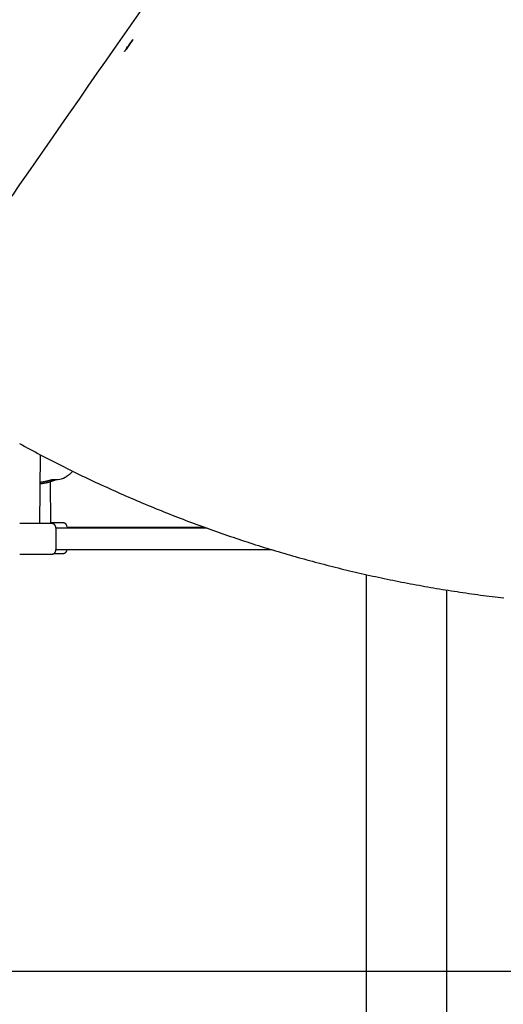
# Model space of a CAD drawing. Extents: x -6074 to 17332, y -2841 to 3490.
# Drawn here: x 11661 to 12022, y -2061 to -1326 of the extents above; entities that cross this region are included whole.
import ezdxf

# ---------------------------------------------------------------- set-up
doc = ezdxf.new("R2010")
doc.units = 0

msp = doc.modelspace()

# ---------------------------------------------------------------- linework, layer by layer
at = {"color": 7, "linetype": 'Continuous'}
for p, q in [((11675.75, -1702.11), (11676.2, -1650.73)), ((11676.51, -1650.96), (11676.2, -1650.97)), ((11683.94, -1702.11), (11683.67, -1670.66)), ((11684.65, -1702.11), (11660.65, -1702.11)), ((11693.04, -1701.57), (11683.94, -1701.57)), ((11800.66, -1705.53), (11687.65, -1705.53)), ((11799.19, -1704.98), (11696.04, -1704.98)), ((11660.65, -1724.94), (11684.65, -1724.94)), ((11686.36, -1724.4), (11693.04, -1724.4)), ((11687.65, -1721.53), (11848.93, -1721.53)), ((11919.7, -1740.18), (11919.7, -2730.11)), ((11980, -2730.11), (11980, -1751.74))]:
    msp.add_line(p, q, dxfattribs=at)
msp.add_line((-1540.06, -2036.34), (16072, -2036.34))
for points in [[(11654.94, -1457.49), (11660.89, -1448.91), (11666.95, -1440.18), (11673.11, -1431.31), (11679.37, -1422.31), (11685.71, -1413.18), (11692.15, -1403.93), (11698.66, -1394.56), (11705.26, -1385.09), (11711.92, -1375.53), (11718.65, -1365.87), (11725.44, -1356.13), (11732.28, -1346.32), (11739.17, -1336.45), (11746.11, -1326.52), (11753.08, -1316.53)], [(11660.51, -1642.33), (11662.45, -1643.39), (11664.39, -1644.45), (11666.33, -1645.5), (11668.28, -1646.54), (11670.23, -1647.59), (11672.18, -1648.63), (11674.13, -1649.66), (11676.08, -1650.69), (11678.04, -1651.72), (11680, -1652.74), (11681.96, -1653.75), (11683.93, -1654.77), (11685.89, -1655.77), (11687.86, -1656.78), (11689.83, -1657.78), (11691.81, -1658.77), (11693.78, -1659.76), (11695.76, -1660.75), (11697.74, -1661.73), (11699.72, -1662.71), (11701.71, -1663.68), (11703.69, -1664.65), (11705.68, -1665.61), (11707.67, -1666.57), (11709.67, -1667.52), (11711.66, -1668.47), (11713.66, -1669.42), (11715.66, -1670.36), (11717.66, -1671.3), (11719.66, -1672.23), (11721.67, -1673.16), (11723.68, -1674.08), (11725.69, -1675), (11727.7, -1675.92), (11729.71, -1676.83), (11731.73, -1677.73), (11733.75, -1678.63), (11735.77, -1679.53), (11737.79, -1680.42), (11739.81, -1681.31), (11741.84, -1682.19), (11743.86, -1683.07), (11745.89, -1683.95), (11747.93, -1684.82), (11749.96, -1685.68), (11752, -1686.54), (11754.03, -1687.4), (11756.07, -1688.25), (11758.11, -1689.09), (11760.16, -1689.94), (11762.2, -1690.77), (11764.25, -1691.61), (11766.3, -1692.44), (11768.35, -1693.26), (11770.4, -1694.08), (11772.45, -1694.89), (11774.51, -1695.7), (11776.57, -1696.51), (11778.63, -1697.31), (11780.69, -1698.11), (11782.75, -1698.9), (11784.82, -1699.69), (11786.88, -1700.47), (11788.95, -1701.25), (11791.02, -1702.02), (11793.09, -1702.79), (11795.17, -1703.55), (11797.24, -1704.31), (11799.32, -1705.07), (11801.4, -1705.82), (11803.48, -1706.56), (11805.56, -1707.3), (11807.65, -1708.04), (11809.73, -1708.77), (11811.82, -1709.5), (11813.91, -1710.22), (11816, -1710.94), (11818.09, -1711.65), (11820.18, -1712.36), (11822.28, -1713.06), (11824.37, -1713.76), (11826.47, -1714.45), (11828.57, -1715.14), (11830.67, -1715.83), (11832.77, -1716.51), (11834.88, -1717.18), (11836.98, -1717.85), (11839.09, -1718.52), (11841.2, -1719.18), (11843.31, -1719.84), (11845.42, -1720.49), (11847.54, -1721.14), (11849.65, -1721.78), (11851.77, -1722.42), (11853.88, -1723.05), (11856, -1723.68), (11858.12, -1724.3), (11860.24, -1724.92), (11862.37, -1725.53), (11864.49, -1726.14), (11866.62, -1726.75), (11868.74, -1727.35), (11870.87, -1727.94), (11873, -1728.53), (11875.13, -1729.12), (11877.26, -1729.7), (11879.4, -1730.27), (11881.53, -1730.85), (11883.67, -1731.41), (11885.81, -1731.97), (11887.94, -1732.53), (11890.08, -1733.08), (11892.23, -1733.63), (11894.37, -1734.17), (11896.51, -1734.71), (11898.66, -1735.24), (11900.8, -1735.77), (11902.95, -1736.29), (11905.1, -1736.81), (11907.25, -1737.33), (11909.4, -1737.84), (11911.55, -1738.34), (11913.7, -1738.84), (11915.85, -1739.33), (11918.01, -1739.82), (11920.17, -1740.31), (11922.32, -1740.79), (11924.48, -1741.26), (11926.64, -1741.73), (11928.8, -1742.2), (11930.96, -1742.66), (11933.12, -1743.12), (11935.29, -1743.57), (11937.45, -1744.01), (11939.62, -1744.46), (11941.78, -1744.89), (11943.95, -1745.32), (11946.12, -1745.75), (11948.29, -1746.17), (11950.46, -1746.59), (11952.63, -1747), (11954.8, -1747.41), (11956.97, -1747.81), (11959.15, -1748.21), (11961.32, -1748.6), (11963.5, -1748.99), (11965.67, -1749.38), (11967.85, -1749.75), (11970.03, -1750.13), (11972.21, -1750.5), (11974.39, -1750.86), (11976.57, -1751.22), (11978.75, -1751.57), (11980.93, -1751.92), (11983.12, -1752.27), (11985.3, -1752.61), (11987.48, -1752.94), (11989.67, -1753.27), (11991.86, -1753.6), (11994.04, -1753.92), (11996.23, -1754.23), (11998.42, -1754.54), (12000.61, -1754.85), (12002.8, -1755.15), (12004.99, -1755.44), (12007.18, -1755.73), (12009.37, -1756.02), (12011.56, -1756.3), (12013.75, -1756.58), (12015.94, -1756.85), (12018.14, -1757.11), (12020.33, -1757.37), (12022.53, -1757.63)], [(11694.58, -1667.5), (11694.81, -1667.37), (11695.04, -1667.23), (11695.27, -1667.1), (11695.5, -1666.96), (11695.73, -1666.82), (11695.96, -1666.67), (11696.2, -1666.52), (11696.44, -1666.37), (11696.67, -1666.2), (11696.92, -1666.03), (11697.16, -1665.86), (11697.41, -1665.67), (11697.65, -1665.48), (11697.9, -1665.28), (11698.15, -1665.08), (11698.41, -1664.87), (11698.66, -1664.65), (11698.91, -1664.43), (11699.17, -1664.2), (11699.42, -1663.97), (11699.68, -1663.74), (11699.94, -1663.5), (11700.19, -1663.26), (11700.45, -1663.02)], [(11676.01, -1672.25), (11676.17, -1672.24), (11676.33, -1672.23), (11676.5, -1672.22), (11676.67, -1672.2), (11676.85, -1672.18), (11677.04, -1672.16), (11677.24, -1672.14), (11677.45, -1672.11), (11677.69, -1672.08), (11677.93, -1672.04), (11678.19, -1671.99), (11678.47, -1671.94), (11678.75, -1671.89), (11679.05, -1671.83), (11679.36, -1671.77), (11679.68, -1671.7), (11680.02, -1671.62), (11680.35, -1671.55), (11680.7, -1671.47), (11681.04, -1671.39), (11681.38, -1671.3), (11681.72, -1671.22), (11682.05, -1671.13), (11682.36, -1671.05), (11682.67, -1670.97), (11682.96, -1670.88), (11683.24, -1670.8), (11683.5, -1670.73), (11683.75, -1670.65), (11683.98, -1670.58), (11684.21, -1670.51), (11684.41, -1670.44), (11684.61, -1670.38), (11684.79, -1670.32), (11684.97, -1670.26), (11685.13, -1670.2), (11685.29, -1670.15), (11685.44, -1670.1), (11685.59, -1670.05), (11685.74, -1669.99)], [(11676.02, -1671.14), (11676.36, -1671.1), (11676.69, -1671.05), (11677.02, -1671), (11677.36, -1670.96), (11677.69, -1670.91), (11678.01, -1670.86), (11678.33, -1670.81), (11678.65, -1670.75), (11678.96, -1670.7), (11679.27, -1670.64), (11679.56, -1670.58), (11679.85, -1670.52), (11680.14, -1670.46), (11680.41, -1670.39), (11680.68, -1670.33), (11680.93, -1670.27), (11681.18, -1670.21), (11681.41, -1670.16), (11681.64, -1670.1), (11681.85, -1670.05), (11682.06, -1670), (11682.25, -1669.95), (11682.44, -1669.9), (11682.62, -1669.85), (11682.79, -1669.81), (11682.95, -1669.77), (11683.1, -1669.73), (11683.25, -1669.69), (11683.39, -1669.65), (11683.53, -1669.61), (11683.67, -1669.57), (11683.81, -1669.53)], [(11683.81, -1669.53), (11683.85, -1669.52), (11683.88, -1669.51), (11683.92, -1669.5), (11683.96, -1669.49), (11684, -1669.48), (11684.04, -1669.47), (11684.08, -1669.46), (11684.13, -1669.44), (11684.18, -1669.43), (11684.23, -1669.41), (11684.29, -1669.4), (11684.35, -1669.38), (11684.41, -1669.36), (11684.48, -1669.34), (11684.55, -1669.32), (11684.62, -1669.29), (11684.7, -1669.27), (11684.78, -1669.24), (11684.86, -1669.21), (11684.95, -1669.18), (11685.03, -1669.15), (11685.12, -1669.12), (11685.21, -1669.08), (11685.3, -1669.05)], [(11684.84, -1669.12), (11689.1, -1669.12)], [(11685.75, -1669.99), (11685.88, -1669.95), (11686.02, -1669.9), (11686.15, -1669.85), (11686.29, -1669.8), (11686.42, -1669.75), (11686.56, -1669.7), (11686.69, -1669.65), (11686.83, -1669.6), (11686.97, -1669.54), (11687.11, -1669.48), (11687.25, -1669.43), (11687.39, -1669.37), (11687.54, -1669.31), (11687.68, -1669.25), (11687.82, -1669.19), (11687.96, -1669.12)], [(11687.65, -1705.03), (11687.65, -1705.02), (11687.65, -1705.01), (11687.65, -1705), (11687.65, -1704.98), (11687.65, -1704.97), (11687.65, -1704.96), (11687.65, -1704.94), (11687.65, -1704.93), (11687.65, -1704.91), (11687.65, -1704.9), (11687.64, -1704.88), (11687.64, -1704.86), (11687.64, -1704.85), (11687.64, -1704.83), (11687.64, -1704.8), (11687.63, -1704.78), (11687.63, -1704.76), (11687.63, -1704.73), (11687.62, -1704.71), (11687.62, -1704.68), (11687.61, -1704.65), (11687.61, -1704.62), (11687.6, -1704.58), (11687.6, -1704.54), (11687.59, -1704.51), (11687.58, -1704.46), (11687.57, -1704.42), (11687.56, -1704.37), (11687.54, -1704.32), (11687.53, -1704.27), (11687.51, -1704.22), (11687.49, -1704.16), (11687.47, -1704.09), (11687.45, -1704.03), (11687.42, -1703.96), (11687.39, -1703.89), (11687.36, -1703.81), (11687.32, -1703.74), (11687.28, -1703.66), (11687.23, -1703.58), (11687.18, -1703.5), (11687.13, -1703.42), (11687.07, -1703.33), (11687.01, -1703.25), (11686.94, -1703.17), (11686.87, -1703.09), (11686.8, -1703.01), (11686.72, -1702.93), (11686.63, -1702.86), (11686.55, -1702.78), (11686.46, -1702.71), (11686.36, -1702.65), (11686.27, -1702.58), (11686.17, -1702.52), (11686.07, -1702.47), (11685.98, -1702.42), (11685.88, -1702.37), (11685.79, -1702.33), (11685.7, -1702.29), (11685.6, -1702.25), (11685.51, -1702.22), (11685.43, -1702.2), (11685.34, -1702.18), (11685.26, -1702.16), (11685.18, -1702.15), (11685.1, -1702.14), (11685.02, -1702.14), (11684.94, -1702.13), (11684.87, -1702.14), (11684.79, -1702.14), (11684.72, -1702.14), (11684.65, -1702.14)], [(11687.67, -1705.53), (11687.67, -1705.4), (11687.66, -1705.21)], [(11696.02, -1704.2), (11696.02, -1704.19), (11696.02, -1704.18), (11696.01, -1704.17), (11696.01, -1704.15), (11696.01, -1704.14), (11696.01, -1704.12), (11696.01, -1704.11), (11696, -1704.08), (11696, -1704.06), (11695.99, -1704.03), (11695.99, -1704), (11695.98, -1703.97), (11695.97, -1703.93), (11695.96, -1703.89), (11695.95, -1703.84), (11695.94, -1703.79), (11695.92, -1703.74), (11695.91, -1703.68), (11695.89, -1703.62), (11695.86, -1703.55), (11695.84, -1703.49), (11695.81, -1703.41), (11695.78, -1703.34), (11695.75, -1703.27), (11695.71, -1703.19), (11695.66, -1703.11), (11695.62, -1703.03), (11695.57, -1702.95), (11695.52, -1702.87), (11695.46, -1702.79), (11695.4, -1702.71), (11695.33, -1702.63), (11695.26, -1702.55), (11695.19, -1702.47), (11695.11, -1702.4), (11695.03, -1702.33), (11694.95, -1702.26), (11694.86, -1702.19), (11694.78, -1702.12), (11694.69, -1702.06), (11694.59, -1702), (11694.5, -1701.95), (11694.4, -1701.89), (11694.31, -1701.85), (11694.21, -1701.8), (11694.11, -1701.76), (11694.01, -1701.73), (11693.9, -1701.69), (11693.8, -1701.67), (11693.69, -1701.65), (11693.59, -1701.63), (11693.48, -1701.62), (11693.38, -1701.6), (11693.27, -1701.6), (11693.16, -1701.59), (11693.06, -1701.58)], [(11696.01, -1705.53), (11696.03, -1705.13), (11696.04, -1704.98)], [(11696.04, -1704.58), (11696.05, -1704.67), (11696.06, -1704.98)], [(11684.62, -1724.94), (11684.67, -1724.95), (11684.71, -1724.95), (11684.75, -1724.96), (11684.79, -1724.96), (11684.84, -1724.97), (11684.89, -1724.97), (11684.94, -1724.96), (11685, -1724.96), (11685.06, -1724.95), (11685.12, -1724.94), (11685.19, -1724.92), (11685.26, -1724.9), (11685.34, -1724.88), (11685.42, -1724.86), (11685.5, -1724.83), (11685.58, -1724.8), (11685.67, -1724.77), (11685.75, -1724.73), (11685.84, -1724.69), (11685.93, -1724.65), (11686.02, -1724.61), (11686.1, -1724.56), (11686.19, -1724.52), (11686.27, -1724.47), (11686.35, -1724.41), (11686.42, -1724.36), (11686.5, -1724.31), (11686.57, -1724.25), (11686.63, -1724.19), (11686.7, -1724.14), (11686.76, -1724.08), (11686.82, -1724.02), (11686.87, -1723.96), (11686.92, -1723.9), (11686.97, -1723.84), (11687.02, -1723.78), (11687.07, -1723.72), (11687.11, -1723.66), (11687.15, -1723.6), (11687.19, -1723.54), (11687.23, -1723.48), (11687.26, -1723.42), (11687.29, -1723.36), (11687.32, -1723.3), (11687.35, -1723.25), (11687.38, -1723.19), (11687.4, -1723.14), (11687.43, -1723.08), (11687.45, -1723.03), (11687.47, -1722.98), (11687.48, -1722.93), (11687.5, -1722.88), (11687.52, -1722.83), (11687.53, -1722.78), (11687.54, -1722.74), (11687.55, -1722.7), (11687.56, -1722.66), (11687.57, -1722.62), (11687.58, -1722.58), (11687.59, -1722.55), (11687.6, -1722.51), (11687.6, -1722.48), (11687.61, -1722.45), (11687.61, -1722.42), (11687.62, -1722.4), (11687.62, -1722.37), (11687.62, -1722.35), (11687.63, -1722.33), (11687.63, -1722.31), (11687.63, -1722.29), (11687.63, -1722.27), (11687.64, -1722.25), (11687.64, -1722.23), (11687.64, -1722.21), (11687.64, -1722.19), (11687.64, -1722.17), (11687.65, -1722.15), (11687.65, -1722.14), (11687.65, -1722.12), (11687.65, -1722.1), (11687.65, -1722.08), (11687.65, -1722.06), (11687.65, -1722.04), (11687.65, -1722.01), (11687.66, -1721.99), (11687.66, -1721.97), (11687.66, -1721.95), (11687.66, -1721.93), (11687.66, -1721.91), (11687.66, -1721.89), (11687.66, -1721.87), (11687.66, -1721.85), (11687.66, -1721.83), (11687.67, -1721.8), (11687.67, -1721.78), (11687.67, -1721.76), (11687.67, -1721.73), (11687.67, -1721.7), (11687.67, -1721.68), (11687.67, -1721.65), (11687.67, -1721.62), (11687.67, -1721.59), (11687.67, -1721.56), (11687.67, -1721.53)], [(11693.04, -1724.37), (11693.12, -1724.37), (11693.2, -1724.37), (11693.28, -1724.37), (11693.36, -1724.37), (11693.44, -1724.37), (11693.52, -1724.36), (11693.61, -1724.35), (11693.69, -1724.34), (11693.77, -1724.32), (11693.86, -1724.3), (11693.94, -1724.28), (11694.02, -1724.25), (11694.11, -1724.21), (11694.19, -1724.18), (11694.27, -1724.14), (11694.36, -1724.1), (11694.44, -1724.06), (11694.52, -1724.01), (11694.6, -1723.96), (11694.68, -1723.91), (11694.75, -1723.86), (11694.83, -1723.81), (11694.9, -1723.75), (11694.97, -1723.7), (11695.04, -1723.64), (11695.1, -1723.58), (11695.16, -1723.52), (11695.22, -1723.47), (11695.27, -1723.41), (11695.32, -1723.35), (11695.37, -1723.29), (11695.42, -1723.23), (11695.47, -1723.16), (11695.51, -1723.1), (11695.55, -1723.04), (11695.59, -1722.98), (11695.62, -1722.93), (11695.66, -1722.87), (11695.69, -1722.81), (11695.72, -1722.75), (11695.75, -1722.69), (11695.77, -1722.64), (11695.8, -1722.58), (11695.82, -1722.53), (11695.84, -1722.48), (11695.86, -1722.42), (11695.88, -1722.37), (11695.89, -1722.33), (11695.91, -1722.28), (11695.92, -1722.23), (11695.94, -1722.19), (11695.95, -1722.15), (11695.96, -1722.11), (11695.97, -1722.07), (11695.97, -1722.03), (11695.98, -1722), (11695.99, -1721.96), (11695.99, -1721.93), (11696, -1721.9), (11696, -1721.88), (11696.01, -1721.85), (11696.01, -1721.83), (11696.01, -1721.8), (11696.02, -1721.78), (11696.02, -1721.76), (11696.02, -1721.74), (11696.02, -1721.72), (11696.03, -1721.7), (11696.03, -1721.69), (11696.03, -1721.67), (11696.03, -1721.65), (11696.03, -1721.64), (11696.03, -1721.63), (11696.04, -1721.62), (11696.04, -1721.6), (11696.04, -1721.59), (11696.04, -1721.58), (11696.04, -1721.57), (11696.04, -1721.57), (11696.04, -1721.56), (11696.04, -1721.55), (11696.04, -1721.54), (11696.04, -1721.54), (11696.04, -1721.53), (11696.04, -1721.52), (11696.04, -1721.52), (11696.04, -1721.51), (11696.04, -1721.5)]]:
    msp.add_lwpolyline(points, dxfattribs=at)
msp.add_lwpolyline([(11745.31, -1340.53), (11745.21, -1340.69), (11744.91, -1341.14), (11744.42, -1341.85), (11743.77, -1342.78), (11743.02, -1343.87), (11742.2, -1345.04), (11741.38, -1346.2), (11740.62, -1347.29), (11739.96, -1348.22), (11739.45, -1348.94), (11739.12, -1349.39), (11739, -1349.54), (11739.09, -1349.39), (11739.4, -1348.94), (11739.89, -1348.22), (11740.54, -1347.29), (11741.29, -1346.2), (11742.11, -1345.04), (11742.92, -1343.87), (11743.69, -1342.78), (11744.35, -1341.85), (11744.86, -1341.14), (11745.19, -1340.69)], close=True, dxfattribs=at)
for centre, radius, start, end in [((11689.12, -1659.12), 10, 270.00986, 303.09708), ((12094.5, -1713.49), 406.94, 178.82306, 181.18801), ((11722.75, -1707.44), 35.15, 176.88254, 180.70363), ((11719.13, -1705.78), 23.12, 177.03349, 179.37005), ((12131.74, -1713.09), 444.17, 179.32623, 181.08797)]:
    msp.add_arc(centre, radius, start, end, dxfattribs=at)

doc.saveas('drawing.dxf')
